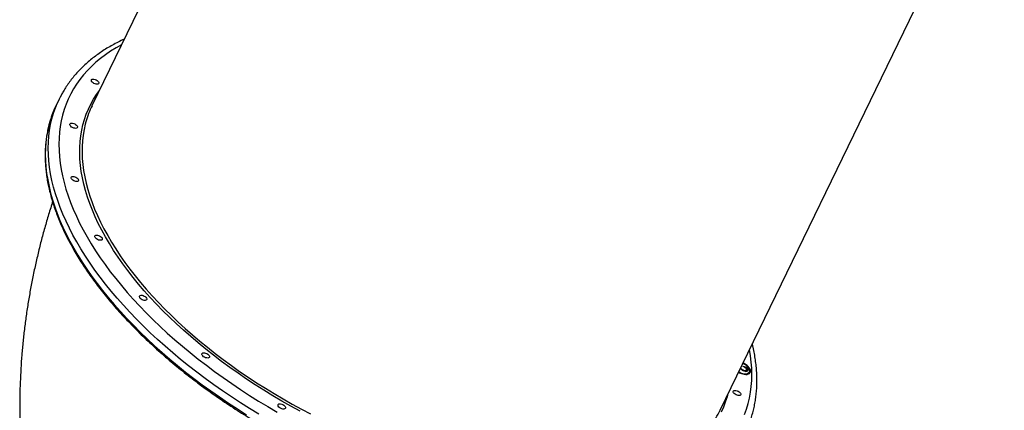
# Model space of a CAD drawing. Units: millimetres. Extents: x 4271 to 28376, y 20260 to 35931.
# Drawn here: x 18181 to 19275, y 24973 to 25408 of the extents above; entities that cross this region are included whole.
import ezdxf

# ---------------------------------------------------------------- set-up
doc = ezdxf.new("R2010")
doc.units = ezdxf.units.MM
doc.header["$LTSCALE"] = 150

msp = doc.modelspace()

# ---------------------------------------------------------------- linework, layer by layer
at = {"color": 7, "linetype": 'Continuous', "lineweight": 25}
for p, q in [((18577, 25963.6), (18261, 25312.1)), ((18959.3, 24973.5), (19275.2, 25625)), ((18224.5, 25319.4), (18221.2, 25312.4)), ((18985.2, 25021.8), (18985, 25022.6)), ((18986.1, 25016.9), (18986.5, 25017.7)), ((18988.3, 25017.4), (18988.8, 25018.3)), ((18989.9, 25017.8), (18989.8, 25017.3)), ((18989.9, 25017.8), (18990.2, 25018.6)), ((18991.6, 25015.4), (18992, 25016.1))]:
    msp.add_line(p, q, dxfattribs=at)
at = {"color": 8, "linetype": 'Continuous', "lineweight": 25, "flags": 128}
for points in [[(18293.8, 25379.7), (18287.8, 25376.3), (18281.7, 25372.6), (18276, 25368.7), (18270.5, 25364.6), (18265.3, 25360.3), (18260.4, 25355.8), (18255.9, 25351.1), (18251.6, 25346.3), (18247.6, 25341.2), (18243.9, 25336.1), (18240.5, 25330.7), (18237.4, 25325.2), (18234.7, 25319.5), (18232.2, 25313.7), (18230.1, 25307.7), (18228.3, 25301.6), (18226.9, 25295.4), (18225.7, 25289), (18224.9, 25282.5), (18224.4, 25275.9), (18224.2, 25269.2), (18224.4, 25262.3), (18224.8, 25255.4), (18225.6, 25248.3), (18226.8, 25241.2), (18228.2, 25234), (18230, 25226.7), (18232.1, 25219.3), (18234.5, 25211.9), (18237.2, 25204.4), (18240.3, 25196.9), (18243.7, 25189.3), (18247.3, 25181.6), (18251.3, 25174), (18255.6, 25166.3), (18260.2, 25158.6), (18265, 25150.8), (18270.2, 25143.1), (18275.6, 25135.4), (18281.4, 25127.6), (18287.4, 25119.9), (18293.7, 25112.2), (18300.2, 25104.5), (18307, 25096.9), (18314.1, 25089.2), (18321.4, 25081.7), (18329, 25074.2), (18336.8, 25066.7), (18344.8, 25059.3), (18353.1, 25052), (18361.5, 25044.7), (18370.2, 25037.6), (18379.1, 25030.5), (18388.2, 25023.5), (18397.4, 25016.6), (18406.9, 25009.8), (18416.5, 25003.1), (18426.3, 24996.6), (18436.2, 24990.1), (18446.3, 24983.8), (18456.5, 24977.7), (18466.9, 24971.6)], [(18492.5, 24972.4), (18482.2, 24978), (18472.1, 24983.8), (18462.1, 24989.7), (18452.2, 24995.7), (18442.5, 25001.9), (18432.9, 25008.2), (18423.5, 25014.7), (18414.2, 25021.2), (18405.2, 25027.8), (18396.3, 25034.6), (18387.6, 25041.4), (18379.1, 25048.4), (18370.8, 25055.4), (18362.7, 25062.5), (18354.9, 25069.7), (18347.2, 25076.9), (18339.8, 25084.2), (18332.7, 25091.5), (18325.8, 25098.9), (18319.2, 25106.3), (18312.8, 25113.8), (18306.7, 25121.3), (18300.9, 25128.8), (18295.3, 25136.3), (18290.1, 25143.8), (18285.1, 25151.3), (18280.4, 25158.8), (18276, 25166.3), (18271.9, 25173.8), (18268.1, 25181.2), (18264.7, 25188.6), (18261.5, 25196), (18258.6, 25203.3), (18256.1, 25210.6), (18253.9, 25217.7), (18252, 25224.9), (18250.4, 25231.9), (18249.2, 25238.9), (18248.3, 25245.8), (18247.7, 25252.5), (18247.4, 25259.2), (18247.5, 25265.8), (18247.9, 25272.2), (18248.6, 25278.6), (18249.6, 25284.8), (18251, 25290.9), (18252.7, 25296.9), (18254.7, 25302.7), (18257.1, 25308.3), (18259.7, 25313.9), (18262.7, 25319.2), (18266, 25324.4), (18269.3, 25329.1)], [(18446.5, 24969.2), (18436.2, 24975.5), (18426, 24981.9), (18416, 24988.5), (18406.2, 24995.2), (18396.5, 25001.9), (18387, 25008.8), (18377.6, 25015.8), (18368.5, 25022.9), (18359.6, 25030.1), (18350.8, 25037.4), (18342.3, 25044.8), (18334, 25052.2), (18325.9, 25059.7), (18318.1, 25067.3), (18310.4, 25074.9), (18303.1, 25082.6), (18296, 25090.3), (18289.1, 25098), (18282.5, 25105.8), (18276.2, 25113.6), (18270.1, 25121.4), (18264.4, 25129.3), (18258.9, 25137.1), (18253.7, 25144.9), (18248.8, 25152.8), (18244.2, 25160.6), (18239.9, 25168.3), (18235.9, 25176.1), (18232.2, 25183.8), (18228.8, 25191.5), (18225.7, 25199.1), (18223, 25206.7), (18220.5, 25214.3), (18218.4, 25221.7), (18216.6, 25229.1), (18215.1, 25236.4), (18214, 25243.6), (18213.2, 25250.7), (18212.7, 25257.8), (18212.5, 25264.7), (18212.7, 25271.5), (18213.2, 25278.2), (18214, 25284.8), (18215.1, 25291.3), (18216.6, 25297.6), (18218.3, 25303.8), (18220.5, 25309.9), (18222.4, 25314.6)], [(18215.2, 25297.6), (18215, 25296.9), (18213.2, 25290.7), (18211.8, 25284.4), (18210.6, 25277.9), (18209.8, 25271.3), (18209.3, 25264.6), (18209.2, 25257.8), (18209.3, 25250.9), (18209.8, 25243.8), (18210.6, 25236.7), (18211.8, 25229.5), (18213.3, 25222.2), (18215.1, 25214.8), (18217.2, 25207.3), (18219.6, 25199.8), (18222.4, 25192.2), (18225.4, 25184.6), (18228.8, 25176.9), (18232.5, 25169.2), (18236.5, 25161.4), (18240.8, 25153.7), (18245.4, 25145.8), (18250.3, 25138), (18255.5, 25130.2), (18261, 25122.4), (18266.8, 25114.5), (18272.8, 25106.7), (18279.2, 25098.9), (18285.8, 25091.1), (18292.6, 25083.4), (18299.7, 25075.7), (18307.1, 25068), (18314.7, 25060.4), (18322.5, 25052.8), (18330.6, 25045.3), (18338.9, 25037.9), (18347.5, 25030.5), (18356.2, 25023.2), (18365.1, 25016), (18374.3, 25008.9), (18383.6, 25001.9), (18393.1, 24995), (18402.8, 24988.3), (18412.7, 24981.6), (18422.7, 24975), (18432.8, 24968.6)], [(18254.2, 25294.1), (18253.6, 25291.7), (18252.2, 25285.6), (18251.2, 25279.4), (18250.5, 25273.1), (18250.1, 25266.7), (18250, 25260.1), (18250.3, 25253.5), (18250.9, 25246.8), (18251.8, 25239.9), (18253, 25233), (18254.6, 25226), (18256.5, 25218.9), (18258.7, 25211.7), (18261.2, 25204.5), (18264, 25197.2), (18267.2, 25189.9), (18270.6, 25182.6), (18274.4, 25175.2), (18278.5, 25167.7), (18282.8, 25160.3), (18287.5, 25152.8), (18292.4, 25145.3), (18297.7, 25137.9), (18303.2, 25130.4), (18309, 25122.9), (18315.1, 25115.5), (18321.4, 25108.1), (18328, 25100.7), (18334.9, 25093.3), (18342, 25086), (18349.3, 25078.8), (18356.9, 25071.6), (18364.7, 25064.4), (18372.7, 25057.4), (18381, 25050.4), (18389.4, 25043.5), (18398.1, 25036.7), (18406.9, 25030), (18416, 25023.3), (18425.2, 25016.8), (18434.6, 25010.4), (18444.1, 25004.2), (18453.8, 24998), (18463.6, 24992), (18473.5, 24986.1), (18483.6, 24980.4), (18493.8, 24974.8), (18504.1, 24969.4)], [(18986.6, 24968.8), (18988.7, 24974.8), (18990.5, 24980.9), (18992, 24987.1), (18993.1, 24993.5), (18993.9, 25000), (18994.4, 25006.6), (18994.6, 25013.4), (18994.4, 25020.2), (18994, 25027.1), (18993.2, 25034.2), (18992.1, 25041.1)], [(18967.5, 24990.5), (18967, 24988.6), (18965.1, 24982.7), (18963, 24977), (18960.5, 24971.4)]]:
    msp.add_lwpolyline(points, dxfattribs=at)
at = {"color": 7, "linetype": 'Continuous', "lineweight": 25, "flags": 128}
for points in [[(18268.6, 25337.8), (18268.6, 25337.1), (18268.3, 25336.5), (18267.7, 25336.2), (18266.8, 25336), (18265.7, 25336), (18264.5, 25336.3), (18263.3, 25336.8), (18262.2, 25337.5), (18261.3, 25338.2), (18260.7, 25339.1), (18260.4, 25339.9), (18260.4, 25340.6), (18260.7, 25341.2), (18261.3, 25341.6), (18262.2, 25341.7), (18263.3, 25341.7), (18264.5, 25341.4), (18265.7, 25340.9), (18266.7, 25340.2), (18267.6, 25339.5), (18268.3, 25338.6), (18268.6, 25337.8)], [(18244.8, 25288.8), (18244.8, 25288.1), (18244.5, 25287.5), (18243.8, 25287.1), (18242.9, 25286.9), (18241.9, 25287), (18240.7, 25287.3), (18239.5, 25287.8), (18238.4, 25288.4), (18237.5, 25289.2), (18236.9, 25290), (18236.6, 25290.8), (18236.5, 25291.5), (18236.9, 25292.1), (18237.5, 25292.5), (18238.4, 25292.7), (18239.5, 25292.6), (18240.7, 25292.3), (18241.9, 25291.8), (18242.9, 25291.2), (18243.8, 25290.4), (18244.5, 25289.6), (18244.8, 25288.8)], [(18246.1, 25229.6), (18246.1, 25228.9), (18245.8, 25228.3), (18245.2, 25227.9), (18244.3, 25227.8), (18243.2, 25227.8), (18242, 25228.1), (18240.8, 25228.6), (18239.8, 25229.2), (18238.9, 25230), (18238.2, 25230.8), (18237.9, 25231.6), (18237.9, 25232.4), (18238.2, 25232.9), (18238.8, 25233.3), (18239.7, 25233.5), (18240.8, 25233.5), (18242, 25233.2), (18243.2, 25232.7), (18244.3, 25232), (18245.2, 25231.2), (18245.8, 25230.4), (18246.1, 25229.6)], [(18272.5, 25164.4), (18272.5, 25163.6), (18272.2, 25163.1), (18271.5, 25162.7), (18270.6, 25162.5), (18269.6, 25162.6), (18268.4, 25162.8), (18267.2, 25163.3), (18266.1, 25164), (18265.2, 25164.8), (18264.6, 25165.6), (18264.2, 25166.4), (18264.2, 25167.1), (18264.6, 25167.7), (18265.2, 25168.1), (18266.1, 25168.2), (18267.2, 25168.2), (18268.4, 25167.9), (18269.5, 25167.4), (18270.6, 25166.8), (18271.5, 25166), (18272.2, 25165.2), (18272.5, 25164.4)], [(18322.1, 25097.5), (18322.1, 25096.7), (18321.8, 25096.2), (18321.1, 25095.8), (18320.2, 25095.6), (18319.2, 25095.6), (18318, 25095.9), (18316.8, 25096.4), (18315.7, 25097.1), (18314.8, 25097.8), (18314.2, 25098.7), (18313.8, 25099.5), (18313.8, 25100.2), (18314.2, 25100.8), (18314.8, 25101.2), (18315.7, 25101.3), (18316.8, 25101.3), (18318, 25101), (18319.1, 25100.5), (18320.2, 25099.9), (18321.1, 25099.1), (18321.8, 25098.3), (18322.1, 25097.5)], [(18391.6, 25033.5), (18391.6, 25032.7), (18391.2, 25032.2), (18390.6, 25031.8), (18389.7, 25031.6), (18388.6, 25031.7), (18387.4, 25031.9), (18386.3, 25032.4), (18385.2, 25033.1), (18384.3, 25033.9), (18383.6, 25034.7), (18383.3, 25035.5), (18383.3, 25036.2), (18383.6, 25036.8), (18384.3, 25037.2), (18385.2, 25037.4), (18386.2, 25037.3), (18387.4, 25037), (18388.6, 25036.5), (18389.7, 25035.9), (18390.6, 25035.1), (18391.2, 25034.3), (18391.6, 25033.5)], [(18984.3, 25014.5), (18986, 25014.2), (18987.6, 25014.1), (18989, 25014.2), (18990.3, 25014.6), (18991.2, 25015.2), (18991.9, 25016), (18992.2, 25016.9), (18992.2, 25018), (18991.9, 25019.2), (18991.2, 25020.4), (18990.2, 25021.6), (18989, 25022.8), (18987.6, 25023.9), (18986, 25024.8), (18984.5, 25025.5)], [(18984.4, 25013.9), (18986.2, 25013.6), (18987.9, 25013.5), (18989.4, 25013.6), (18990.7, 25013.9), (18991.8, 25014.5), (18992.5, 25015.2), (18993, 25016.1), (18993.2, 25017.2), (18993, 25018.4), (18992.5, 25019.6), (18991.7, 25020.8), (18990.6, 25022.1), (18989.2, 25023.3), (18987.7, 25024.4), (18986, 25025.4), (18984.7, 25026)], [(18982.3, 24991.7), (18982.3, 24991), (18981.9, 24990.4), (18981.3, 24990), (18980.4, 24989.8), (18979.3, 24989.9), (18978.1, 24990.2), (18977, 24990.7), (18975.9, 24991.3), (18975, 24992.1), (18974.3, 24992.9), (18974, 24993.7), (18974, 24994.4), (18974.3, 24995), (18975, 24995.4), (18975.9, 24995.6), (18976.9, 24995.5), (18978.1, 24995.2), (18979.3, 24994.7), (18980.4, 24994.1), (18981.3, 24993.3), (18981.9, 24992.5), (18982.3, 24991.7)], [(18476.2, 24976.8), (18476.2, 24976), (18475.8, 24975.5), (18475.2, 24975.1), (18474.3, 24974.9), (18473.2, 24974.9), (18472, 24975.2), (18470.8, 24975.7), (18469.8, 24976.4), (18468.9, 24977.1), (18468.2, 24978), (18467.9, 24978.8), (18467.9, 24979.5), (18468.2, 24980.1), (18468.9, 24980.5), (18469.8, 24980.6), (18470.8, 24980.6), (18472, 24980.3), (18473.2, 24979.8), (18474.3, 24979.1), (18475.2, 24978.4), (18475.8, 24977.6), (18476.2, 24976.8)]]:
    msp.add_lwpolyline(points, dxfattribs=at)
at = {"color": 7, "linetype": 'Continuous', "lineweight": 25}
for centre, radius, start, end in [((18328.6, 25268.9), 115.6, 151.5152, 156.7441), ((18325.8, 25261.7), 116.3, 154.1384, 162.015), ((18357.3, 25265.5), 106.9, 154.1539, 164.4954), ((18989.3, 25033.6), 20.3, 241.8469, 256.0378), ((18988.8, 25032.5), 18.5, 241.6371, 256.0257), ((18988, 25017.5), 4.16, 268.9138, 328.8089), ((18987.7, 25016.4), 5.03, 347.5613, 37.9459), ((18862.9, 25020.3), 107.1, 323.5518, 334.0952)]:
    msp.add_arc(centre, radius, start, end, dxfattribs=at)
for points, knots in [([(18296.9, 25386), (18295.7, 25385.5), (18292.3, 25383.9), (18286.9, 25381.2), (18280.7, 25377.7), (18274.7, 25374.1), (18268.9, 25370.2), (18263.4, 25366.2), (18258.2, 25362), (18253.2, 25357.7), (18248.5, 25353.1), (18244.1, 25348.5), (18240, 25343.6), (18236.1, 25338.6), (18232.5, 25333.4), (18229.5, 25328.7), (18227.8, 25325.6), (18227.1, 25324.3)], [0, 0, 0, 0, 0.0359957, 0.1072219, 0.1783457, 0.2493521, 0.3202267, 0.3909566, 0.4615314, 0.5319437, 0.6021903, 0.6722726, 0.7421972, 0.8119763, 0.8816273, 0.9511729, 1, 1, 1, 1]), ([(18215.2, 25297.3), (18214.9, 25296.6), (18214, 25294), (18212.8, 25289.3), (18211.4, 25283.2), (18210.3, 25277), (18209.6, 25270.7), (18209.1, 25264.3), (18208.9, 25257.8), (18209, 25251.2), (18209.4, 25244.5), (18210.1, 25237.7), (18211.1, 25230.9), (18212.1, 25225.2), (18212.9, 25221.9), (18213.1, 25220.9)], [0, 0, 0, 0, 0.030824, 0.115275, 0.199765, 0.284304, 0.368903, 0.453565, 0.538296, 0.623097, 0.707965, 0.792898, 0.877893, 0.962943, 1, 1, 1, 1]), ([(18213.1, 25220.9), (18213.4, 25219.6), (18214.2, 25216), (18215.8, 25210.1), (18217.9, 25202.9), (18220.4, 25195.7), (18223.1, 25188.5), (18226.1, 25181.2), (18229.4, 25173.8), (18233, 25166.5), (18236.8, 25159.1), (18240.9, 25151.7), (18245.3, 25144.2), (18250, 25136.8), (18254.9, 25129.3), (18260.1, 25121.9), (18265.5, 25114.4), (18271.2, 25107), (18277.1, 25099.6), (18283.3, 25092.2), (18289.7, 25084.8), (18296.4, 25077.5), (18303.3, 25070.2), (18310.4, 25062.9), (18317.7, 25055.7), (18325.2, 25048.6), (18332.9, 25041.5), (18340.9, 25034.4), (18349, 25027.5), (18357.3, 25020.6), (18365.8, 25013.8), (18374.5, 25007.1), (18383.3, 25000.4), (18392.3, 24993.9), (18401.5, 24987.4), (18410.8, 24981.1), (18420.3, 24974.9), (18429.8, 24968.8), (18439.6, 24962.8), (18449.4, 24956.9), (18459.4, 24951.2), (18469.4, 24945.6), (18479.6, 24940.1), (18489.8, 24934.7), (18500.2, 24929.5), (18510.6, 24924.5), (18521, 24919.6), (18531.6, 24914.8), (18542.2, 24910.3), (18552.8, 24905.8), (18563.5, 24901.6), (18574.2, 24897.5), (18584.9, 24893.5), (18595.7, 24889.8), (18606.4, 24886.2), (18617.1, 24882.8), (18627.9, 24879.6), (18638.6, 24876.6), (18649.3, 24873.7), (18659.9, 24871.1), (18670.5, 24868.6), (18681.1, 24866.4), (18691.6, 24864.3), (18702, 24862.4), (18712.4, 24860.7), (18722.6, 24859.2), (18732.8, 24857.9), (18742.9, 24856.9), (18752.9, 24856), (18762.8, 24855.3), (18772.6, 24854.8), (18782.2, 24854.5), (18791.7, 24854.5), (18801.1, 24854.6), (18810.3, 24854.9), (18819.3, 24855.5), (18828.2, 24856.2), (18837, 24857.2), (18845.5, 24858.3), (18853.9, 24859.7), (18862.1, 24861.2), (18870.1, 24863), (18877.9, 24864.9), (18885.5, 24867.1), (18892.9, 24869.4), (18900.1, 24872), (18907.1, 24874.7), (18913.8, 24877.6), (18920.3, 24880.8), (18926.5, 24884.1), (18932.5, 24887.5), (18938.3, 24891.2), (18943.8, 24895), (18949.1, 24899.1), (18954.1, 24903.2), (18958.8, 24907.6), (18963.3, 24912.1), (18967.5, 24916.8), (18971.4, 24921.6), (18974.4, 24925.6), (18975.9, 24928.1), (18976.4, 24928.8)], [0, 0, 0, 0, 0.005387, 0.015593, 0.025802, 0.036014, 0.04623, 0.056448, 0.066667, 0.076889, 0.087111, 0.097334, 0.107557, 0.11778, 0.128003, 0.138226, 0.148448, 0.158669, 0.16889, 0.17911, 0.189329, 0.199547, 0.209765, 0.219982, 0.230198, 0.240414, 0.250628, 0.260842, 0.271056, 0.281269, 0.291481, 0.301692, 0.311903, 0.322114, 0.332324, 0.342534, 0.352743, 0.362952, 0.373161, 0.38337, 0.393578, 0.403786, 0.413994, 0.424202, 0.43441, 0.444618, 0.454826, 0.465034, 0.475242, 0.48545, 0.495658, 0.505866, 0.516075, 0.526284, 0.536493, 0.546702, 0.556912, 0.567122, 0.577333, 0.587544, 0.597756, 0.607968, 0.618181, 0.628394, 0.638609, 0.648823, 0.659039, 0.669255, 0.679473, 0.689691, 0.69991, 0.710129, 0.72035, 0.730571, 0.740793, 0.751016, 0.76124, 0.771464, 0.781689, 0.791914, 0.802139, 0.812364, 0.822588, 0.832811, 0.843033, 0.853254, 0.863471, 0.873686, 0.883897, 0.894104, 0.904305, 0.914501, 0.924689, 0.934871, 0.945044, 0.955209, 0.965366, 0.975514, 0.985654, 0.995787, 1, 1, 1, 1]), ([(18217.3, 25205.1), (18216.8, 25203.6), (18214.6, 25197.1), (18211.2, 25185.7), (18206.9, 25170.8), (18203, 25155.8), (18199.4, 25140.8), (18196.1, 25125.8), (18193.1, 25110.7), (18190.5, 25095.6), (18188.1, 25080.5), (18186.1, 25065.4), (18184.4, 25050.2), (18183, 25035.1), (18182, 25019.9), (18181.2, 25004.8), (18180.8, 24989.6), (18180.7, 24974.5), (18180.9, 24959.4), (18181.4, 24944.4), (18182.2, 24929.3), (18183.4, 24914.3), (18184.8, 24899.4), (18186.6, 24884.5), (18188.7, 24869.6), (18191.1, 24854.8), (18193.4, 24842.1), (18195.1, 24834.3), (18195.6, 24831.4)], [0, 0, 0, 0, 0.012802, 0.053671, 0.094463, 0.135178, 0.175819, 0.216388, 0.256885, 0.297314, 0.337676, 0.377975, 0.418211, 0.458389, 0.498511, 0.53858, 0.578598, 0.618569, 0.658497, 0.698384, 0.738233, 0.778049, 0.817834, 0.857592, 0.897327, 0.937041, 0.97674, 1, 1, 1, 1]), ([(18989.7, 24954), (18990.3, 24955.5), (18991.8, 24959), (18993.8, 24964.5), (18995.6, 24970.5), (18997.1, 24976.6), (18998.3, 24982.9), (18999.2, 24989.2), (18999.9, 24995.7), (19000.2, 25002.2), (19000.3, 25008.9), (19000, 25015.7), (18999.5, 25022.5), (18998.6, 25029.5), (18997.5, 25036.5), (18996.3, 25042.5), (18995.5, 25046.1), (18995.1, 25047.4), (18995.1, 25047.4)], [0, 0, 0, 0, 0.056428, 0.125423, 0.194461, 0.263573, 0.332784, 0.402118, 0.471592, 0.541217, 0.611002, 0.680948, 0.751052, 0.821307, 0.891705, 0.961965, 0.999546, 1, 1, 1, 1]), ([(18985, 25022.6), (18985.7, 25022.4), (18987, 25022), (18988.7, 25020.9), (18989.9, 25019.6), (18990.1, 25018.9), (18990.2, 25018.6)], [0, 0, 0, 0, 0.280029, 0.559515, 0.779668, 1, 1, 1, 1]), ([(18988.8, 25019), (18988.7, 25019.3), (18988.5, 25019.9), (18987.4, 25020.8), (18986.3, 25021.5), (18985.5, 25021.7), (18985.2, 25021.8)], [0, 0, 0, 0, 0.279699, 0.558847, 0.779176, 1, 1, 1, 1]), ([(18986.7, 25016.9), (18986.2, 25017), (18985.1, 25017.4), (18983.3, 25018.5), (18982.2, 25019.3), (18981.5, 25019.8)], [0, 0, 0, 0, 0.287637, 0.57587, 1, 1, 1, 1]), ([(18981.9, 25020.4), (18982.6, 25019.8), (18983.7, 25019), (18985.3, 25018), (18986.1, 25017.8), (18986.5, 25017.7)], [0, 0, 0, 0, 0.560717, 0.780532, 1, 1, 1, 1]), ([(18986.5, 25017.7), (18986.9, 25017.6), (18987.7, 25017.5), (18988.5, 25017.8), (18988.9, 25018.3), (18988.8, 25018.8), (18988.8, 25019)], [0, 0, 0, 0, 0.279126, 0.558978, 0.77935, 1, 1, 1, 1]), ([(18990.2, 25018.6), (18990.3, 25018.2), (18990.3, 25017.4), (18989.4, 25016.8), (18988.2, 25016.6), (18987.2, 25016.8), (18986.7, 25016.9)], [0, 0, 0, 0, 0.27989, 0.559224, 0.779582, 1, 1, 1, 1]), ([(18987, 25016.8), (18987.1, 25016.8), (18987.6, 25016.8), (18988.1, 25017), (18988.3, 25017.4), (18988.4, 25017.5)], [0, 0, 0, 0, 0.1207265, 0.6718554, 1, 1, 1, 1]), ([(18988.1, 25020.2), (18988.2, 25020.1), (18988.8, 25019.7), (18989.5, 25018.9), (18989.7, 25018.2), (18989.9, 25017.8)], [0, 0, 0, 0, 0.110023, 0.55483, 1, 1, 1, 1])]:
    msp.add_open_spline(points, degree=3, knots=knots, dxfattribs=at)

doc.saveas('drawing.dxf')
